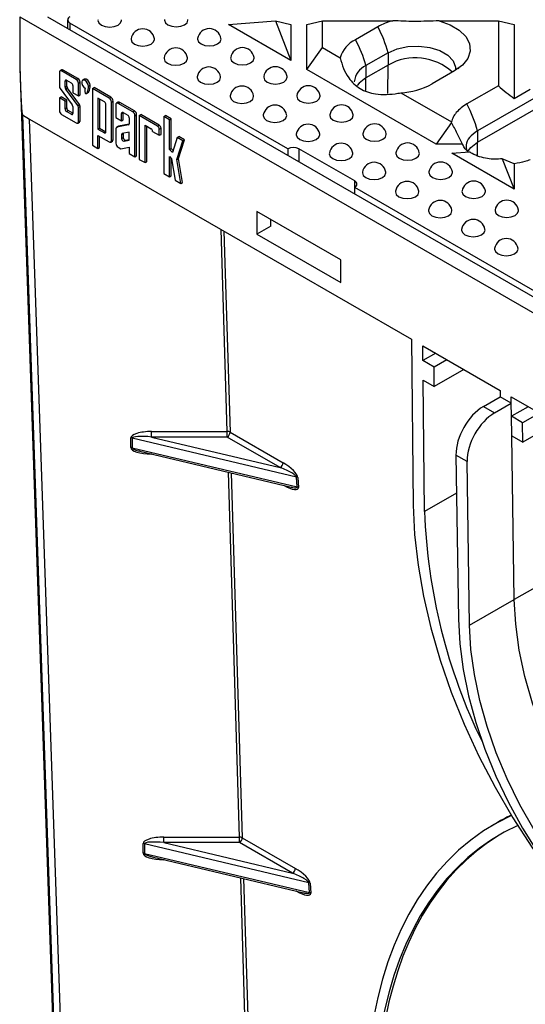
# Model space of a CAD drawing. Units: millimetres. Extents: x -91 to 664, y -32 to 370.
# Drawn here: x 281 to 299, y 140 to 176 of the extents above; entities that cross this region are included whole.
import ezdxf

# ---------------------------------------------------------------- set-up
doc = ezdxf.new("R2010")
doc.units = ezdxf.units.MM

msp = doc.modelspace()

# ---------------------------------------------------------------- linework, layer by layer
at = {"color": 7, "linetype": 'Continuous', "lineweight": 25}
for p, q in [((280.9725, 176.0949), (331.4801, 146.9374)), ((280.9725, 176.0949), (280.9725, 174.3146)), ((281.9827, 176.0949), (331.4801, 147.5206)), ((282.7071, 175.9782), (282.7071, 175.6766)), ((290.67, 171.313), (282.7908, 175.8616)), ((288.5313, 175.8133), (290.2232, 175.9485)), ((290.2232, 175.9485), (290.7883, 174.5103)), ((290.2232, 175.9485), (290.7883, 175.8133)), ((291.3597, 175.8133), (291.9312, 175.95)), ((291.9312, 174.975), (291.9312, 175.95)), ((291.9312, 175.95), (294.4765, 175.95)), ((296.1569, 175.95), (298.2981, 175.95)), ((298.2981, 175.95), (298.2981, 173.5953)), ((298.2981, 175.95), (298.8695, 175.8133)), ((290.7883, 174.5103), (288.5313, 175.8133)), ((290.7883, 175.8133), (290.7883, 174.5103)), ((291.3597, 174.1804), (291.3597, 175.8133)), ((293.9317, 175.7281), (293.1236, 175.2616)), ((298.8695, 175.8133), (298.8695, 173.138)), ((291.3597, 174.1804), (291.9312, 174.975)), ((291.9312, 174.975), (292.5664, 174.6083)), ((294.3065, 174.7905), (293.4984, 174.324)), ((294.3065, 174.7905), (294.3065, 174.3453)), ((302.1857, 174.6415), (297.539, 171.9591)), ((280.9753, 174.2313), (282.85, 119.7514)), ((282.4095, 174.083), (282.4095, 173.5676)), ((282.4938, 174.1703), (282.4332, 174.1353)), ((282.4903, 174.1297), (282.5509, 174.1646)), ((283.0156, 173.8264), (282.4903, 174.1297)), ((283.0762, 173.8614), (282.5509, 174.1646)), ((296.0411, 171.478), (291.3597, 174.1804)), ((294.3065, 174.3453), (293.4984, 173.8788)), ((293.4984, 174.324), (293.4984, 173.8788)), ((296.7016, 174.1291), (295.8935, 173.6626)), ((297.539, 171.5462), (302.1857, 174.2286)), ((282.6115, 173.5427), (282.6115, 173.7622)), ((282.667, 173.7943), (282.8388, 173.6952)), ((282.6721, 173.5777), (282.6721, 173.7914)), ((283.0156, 173.8264), (283.0762, 173.8614)), ((283.0964, 173.6864), (283.157, 173.7214)), ((283.157, 173.2606), (283.157, 173.7214)), ((283.3128, 173.8295), (283.2522, 173.7945)), ((282.4337, 173.5005), (282.8701, 172.9054)), ((282.6115, 173.5427), (282.6721, 173.5777)), ((282.6358, 173.4757), (282.6964, 173.5107)), ((283.0721, 172.8805), (282.6358, 173.4757)), ((283.1327, 172.9155), (282.6964, 173.5107)), ((282.8944, 173.599), (282.8944, 173.3422)), ((282.8944, 173.3422), (283.0964, 173.2256)), ((283.0964, 173.2256), (283.0964, 173.6864)), ((283.3845, 173.316), (283.4603, 173.3597)), ((283.4591, 173.5761), (283.5197, 173.6111)), ((283.6039, 173.4925), (283.6645, 173.5275)), ((283.6039, 173.4925), (283.6039, 171.4412)), ((284.21, 173.1426), (283.6039, 173.4925)), ((284.2706, 173.1776), (283.6645, 173.5275)), ((294.7618, 173.3409), (296.5943, 172.283)), ((298.2981, 173.5953), (297.1541, 172.9348)), ((298.8695, 173.138), (299.441, 173.4679)), ((282.4095, 173.1555), (282.4701, 173.1905)), ((282.4095, 173.1555), (282.4095, 172.6889)), ((282.6115, 173.0389), (282.4095, 173.1555)), ((282.6721, 173.0739), (282.4701, 173.1905)), ((282.6115, 173.0389), (282.6721, 173.0739)), ((282.6115, 172.7565), (282.6115, 173.0389)), ((282.6721, 172.7915), (282.6721, 173.0739)), ((283.0964, 173.2256), (283.157, 173.2606)), ((284.0375, 173.0106), (283.8035, 173.1457)), ((283.8035, 173.1457), (283.8035, 172.0259)), ((283.8641, 173.1107), (283.8641, 172.0608)), ((284.21, 173.1426), (284.2706, 173.1776)), ((284.2908, 173.0026), (284.3514, 173.0376)), ((284.2908, 171.6063), (284.2908, 173.0026)), ((284.3514, 171.6413), (284.3514, 173.0376)), ((284.5367, 172.9966), (284.4761, 172.9616)), ((284.5333, 172.956), (284.5939, 172.991)), ((285.1239, 172.685), (284.5939, 172.991)), ((282.6115, 172.7565), (282.6721, 172.7915)), ((282.667, 172.6603), (282.7277, 172.6953)), ((282.8388, 172.5612), (282.667, 172.6603)), ((282.8944, 172.5991), (282.7277, 172.6953)), ((282.8944, 172.8384), (282.8944, 172.5932)), ((283.0721, 172.8805), (283.1327, 172.9155)), ((283.0964, 172.8135), (283.157, 172.8485)), ((283.0964, 172.2924), (283.0964, 172.8135)), ((283.157, 172.3274), (283.157, 172.8485)), ((284.0931, 171.9228), (284.0931, 172.9144)), ((284.4525, 172.9093), (284.4525, 172.4444)), ((285.0633, 172.65), (284.5333, 172.956)), ((285.0633, 172.65), (285.1239, 172.685)), ((281.0735, 172.5371), (281.3297, 172.3892)), ((281.0735, 172.5371), (282.8918, 119.6952)), ((281.3297, 172.3892), (295.1523, 164.4096)), ((283.1478, 119.5521), (281.3297, 172.3892)), ((282.4903, 172.5489), (283.0156, 172.2457)), ((283.0727, 172.2401), (283.1333, 172.275)), ((283.0964, 172.2924), (283.157, 172.3274)), ((284.4525, 172.4444), (284.6588, 172.3253)), ((284.6588, 172.3253), (284.6588, 172.5885)), ((284.6588, 172.3253), (284.7194, 172.3603)), ((284.7137, 172.6202), (284.8814, 172.5234)), ((284.7194, 172.3603), (284.7194, 172.617)), ((284.9364, 172.4282), (284.9364, 172.218)), ((285.1441, 172.5101), (285.2047, 172.545)), ((285.1441, 171.0191), (285.1441, 172.5101)), ((285.2047, 171.0541), (285.2047, 172.545)), ((285.301, 172.5128), (285.3616, 172.5478)), ((285.301, 172.5128), (285.301, 170.9284)), ((285.9593, 172.1327), (285.301, 172.5128)), ((286.02, 172.1677), (285.3616, 172.5478)), ((286.1866, 172.4841), (286.2472, 172.5191)), ((286.1866, 172.4841), (286.1866, 170.4159)), ((286.3985, 172.3618), (286.1866, 172.4841)), ((286.4591, 172.3968), (286.2472, 172.5191)), ((286.3985, 172.3618), (286.4591, 172.3968)), ((286.3985, 171.2881), (286.3985, 172.3618)), ((286.4591, 171.3231), (286.4591, 172.3968)), ((296.5996, 172.2611), (296.5943, 172.283)), ((283.8035, 172.0259), (283.8641, 172.0608)), ((283.8035, 172.0259), (284.0375, 171.8908)), ((283.8641, 172.0608), (284.0931, 171.9287)), ((284.4525, 172.0339), (284.4525, 171.5125)), ((284.5367, 172.1212), (284.4761, 172.0862)), ((284.9123, 172.1794), (284.4878, 172.0906)), ((284.4878, 172.0906), (284.5484, 172.1256)), ((284.9354, 172.2066), (284.5484, 172.1256)), ((284.9364, 171.9177), (284.6828, 171.8646)), ((284.9364, 171.6277), (284.9364, 171.9177)), ((285.5073, 172.1621), (285.7261, 172.0358)), ((285.5073, 170.809), (285.5073, 172.1621)), ((285.5679, 170.844), (285.5679, 172.1271)), ((285.7816, 171.9396), (286.0249, 171.7992)), ((285.9593, 172.1327), (286.02, 172.1677)), ((286.0249, 172.0191), (286.0855, 172.0541)), ((286.0249, 171.7992), (286.0249, 172.0191)), ((286.0855, 171.8341), (286.0855, 172.0541)), ((296.5996, 172.2611), (296.0411, 171.478)), ((297.539, 171.9591), (297.539, 171.5462)), ((283.8035, 171.7948), (284.2099, 171.5597)), ((283.8035, 171.326), (283.8035, 171.7948)), ((283.8641, 171.3609), (283.8641, 171.7597)), ((284.2672, 171.5539), (284.3278, 171.5889)), ((284.2908, 171.6063), (284.3514, 171.6413)), ((284.6588, 171.826), (284.7194, 171.861)), ((284.6588, 171.826), (284.6588, 171.6896)), ((284.6588, 171.6896), (284.7194, 171.7246)), ((284.7194, 171.861), (284.7194, 171.7246)), ((284.7446, 171.5876), (284.9364, 171.6277)), ((284.7446, 171.5876), (284.8053, 171.6226)), ((284.8053, 171.6226), (284.9364, 171.65)), ((286.0249, 171.7992), (286.0855, 171.8341)), ((286.6714, 171.7217), (286.4967, 171.1768)), ((286.6554, 170.9253), (286.8734, 171.605)), ((286.6714, 171.7217), (286.732, 171.7566)), ((286.8734, 171.605), (286.6714, 171.7217)), ((286.716, 170.9603), (286.9341, 171.64)), ((286.9341, 171.64), (286.732, 171.7566)), ((286.8734, 171.605), (286.9341, 171.64)), ((283.6039, 171.4412), (283.8035, 171.326)), ((283.8035, 171.326), (283.8641, 171.3609)), ((284.5332, 171.3726), (284.6367, 171.3127)), ((284.6367, 171.3127), (284.9364, 171.3754)), ((284.9364, 171.3754), (284.9364, 171.1393)), ((286.3985, 171.2881), (286.4591, 171.3231)), ((286.4967, 171.1768), (286.3985, 171.2881)), ((286.5211, 171.2529), (286.4591, 171.3231)), ((290.67, 171.313), (290.67, 171.0798)), ((293.0943, 170.1467), (291.074, 171.313)), ((297.0018, 171.478), (296.0411, 171.478)), ((296.6125, 171.1481), (297.2541, 171.1993)), ((284.9364, 171.1393), (285.1441, 171.0191)), ((285.1441, 171.0191), (285.2047, 171.0541)), ((285.301, 170.9284), (285.5073, 170.809)), ((285.5073, 170.809), (285.5679, 170.844)), ((286.3985, 171.0292), (286.4696, 170.9485)), ((286.3985, 170.2933), (286.3985, 171.0292)), ((286.4591, 170.3283), (286.4591, 170.9604)), ((286.4696, 170.9485), (286.6036, 170.1746)), ((286.6554, 170.9253), (286.716, 170.9603)), ((286.8057, 170.0577), (286.6554, 170.9253)), ((286.8663, 170.0927), (286.716, 170.9603)), ((298.8695, 169.8451), (296.6125, 171.1481)), ((298.4369, 170.9461), (298.8695, 169.8451)), ((298.8695, 170.7696), (298.4369, 170.9461)), ((298.8695, 170.7696), (298.8695, 169.8451)), ((286.1866, 170.4159), (286.3985, 170.2933)), ((286.3985, 170.2933), (286.4591, 170.3283)), ((286.6036, 170.1746), (286.8057, 170.0577)), ((286.8057, 170.0577), (286.8663, 170.0927)), ((301.3776, 165.1316), (293.0943, 169.9135)), ((293.0943, 169.6802), (293.0943, 169.9135)), ((292.5893, 167.289), (289.5588, 169.0384)), ((289.5588, 169.0384), (289.5588, 168.2219)), ((290.0639, 168.5134), (290.0639, 168.7468)), ((290.0639, 168.5134), (289.5588, 168.2219)), ((289.5588, 168.2219), (292.5893, 166.4724)), ((292.5893, 166.4724), (292.5893, 167.289)), ((295.1523, 164.4096), (295.2165, 158.4053)), ((295.5563, 164.1763), (298.3541, 162.5612)), ((295.5621, 163.6364), (295.5563, 164.1763)), ((296.0293, 163.9033), (295.5621, 163.6364)), ((295.9662, 163.4031), (295.5621, 163.6364)), ((296.4309, 163.6714), (295.9662, 163.4031)), ((295.9737, 162.6989), (295.9662, 163.4031)), ((297.0447, 163.3171), (295.9737, 162.6989)), ((295.5697, 162.9322), (295.9737, 162.6989)), ((295.6205, 158.1779), (295.5697, 162.9322)), ((297.7515, 161.976), (298.3576, 162.3259)), ((298.3541, 162.5612), (298.3576, 162.3259)), ((298.7617, 162.0926), (298.3576, 162.3259)), ((298.7582, 162.3279), (313.6944, 153.7054)), ((298.7617, 162.0926), (298.7582, 162.3279)), ((297.7515, 161.976), (298.1556, 161.7427)), ((298.1556, 161.7427), (298.7617, 162.0926)), ((298.7688, 161.6219), (298.7617, 162.0926)), ((299.3781, 161.97), (298.7688, 161.6219)), ((298.7794, 160.9159), (298.7688, 161.6219)), ((299.1728, 161.3887), (298.7688, 161.6219)), ((299.779, 161.7386), (299.1728, 161.3887)), ((299.1834, 160.6827), (299.1728, 161.3887)), ((300.3958, 161.3826), (299.1834, 160.6827)), ((285.742, 161.0698), (288.4828, 161.0698)), ((285.742, 160.8707), (285.742, 161.0698)), ((285.742, 160.8707), (290.4014, 159.7631)), ((288.4828, 160.8707), (285.742, 160.8707)), ((288.4828, 160.8707), (288.4828, 161.0698)), ((290.4014, 159.7631), (288.4828, 160.8707)), ((288.5838, 161.0477), (290.5024, 159.9401)), ((298.8682, 154.9842), (298.7794, 160.9159)), ((298.7794, 160.9159), (299.1834, 160.6827)), ((284.9916, 160.4866), (284.9916, 160.8365)), ((290.993, 159.4167), (285.046, 160.8303)), ((285.046, 160.8303), (285.046, 160.4804)), ((285.046, 160.4804), (291.011, 159.0625)), ((285.3193, 160.3578), (290.7929, 159.0566)), ((296.759, 160.2162), (296.848, 154.2762)), ((297.1631, 159.9829), (296.759, 160.2162)), ((297.252, 154.0512), (297.1631, 159.9829)), ((291.011, 159.0625), (290.993, 159.4167)), ((291.0396, 159.4008), (291.0576, 159.0465)), ((302.4319, 157.0204), (298.8682, 154.9842)), ((297.252, 154.0512), (298.8682, 154.9842)), ((298.1517, 146.8447), (298.0507, 146.7843)), ((286.1862, 146.3766), (288.927, 146.3766)), ((286.1862, 146.1774), (286.1862, 146.3766)), ((288.927, 146.1774), (288.927, 146.3766)), ((289.028, 146.3544), (290.9466, 145.2469)), ((285.4358, 145.7933), (285.4358, 146.1433)), ((291.4372, 144.7234), (285.4902, 146.1371)), ((285.4902, 146.1371), (285.4902, 145.7871)), ((286.1862, 146.1774), (290.8456, 145.0699)), ((288.927, 146.1774), (286.1862, 146.1774)), ((290.8456, 145.0699), (288.927, 146.1774)), ((285.4902, 145.7871), (291.4552, 144.3692)), ((285.7635, 145.6645), (291.2371, 144.3634)), ((291.4552, 144.3692), (291.4372, 144.7234)), ((291.4838, 144.7075), (291.5018, 144.3533))]:
    msp.add_line(p, q, dxfattribs=at)
at = {"color": 8, "linetype": 'Continuous', "lineweight": 25}
for p, q in [((282.7908, 175.8616), (282.7908, 175.6283)), ((294.2987, 173.3133), (294.3065, 174.3453)), ((282.6115, 173.7622), (282.6671, 173.7943)), ((293.495, 173.4243), (293.4984, 173.8788)), ((282.8388, 172.5612), (282.8944, 172.5932)), ((284.6588, 172.5885), (284.7137, 172.6202)), ((284.0375, 171.8908), (284.0931, 171.9228)), ((284.9123, 172.1794), (284.9268, 172.1878)), ((291.074, 171.313), (291.074, 170.8465)), ((297.5353, 171.0571), (297.539, 171.5462)), ((293.0943, 169.9135), (293.0943, 170.1467)), ((288.4828, 161.0698), (288.2616, 168.3875)), ((288.3637, 168.3285), (288.5838, 161.0477)), ((285.742, 160.2533), (285.742, 160.2573)), ((285.7588, 160.2533), (285.742, 160.2533)), ((288.927, 146.3766), (288.5274, 159.5952)), ((288.6285, 159.5711), (289.028, 146.3544)), ((290.5443, 159.1136), (290.5381, 159.1172)), ((296.7796, 158.8401), (295.6205, 158.1779)), ((286.1862, 145.56), (286.1862, 145.564)), ((286.203, 145.56), (286.1862, 145.56)), ((289.3712, 131.6833), (288.9716, 144.9019)), ((289.0726, 144.8779), (289.4722, 131.6612)), ((290.9885, 144.4204), (290.9823, 144.424))]:
    msp.add_line(p, q, dxfattribs=at)
at = {"color": 7, "linetype": 'Continuous', "lineweight": 25, "flags": 128}
for points in [[(283.8064, 175.9875), (283.8045, 175.9642), (283.8368, 175.8704), (283.9289, 175.7908), (284.0667, 175.7377), (284.2292, 175.719), (284.3918, 175.7377), (284.5296, 175.7908), (284.6217, 175.8704), (284.654, 175.9642), (284.6521, 175.9875)], [(286.2146, 175.9969), (286.2127, 175.9735), (286.245, 175.8797), (286.3371, 175.8002), (286.4749, 175.747), (286.6374, 175.7283), (286.8, 175.747), (286.9378, 175.8002), (287.0299, 175.8797), (287.0622, 175.9735), (287.0603, 175.9969)], [(296.1569, 175.95), (296.552, 175.8061), (296.8768, 175.6122), (297.1129, 175.3794), (297.2467, 175.121), (297.2708, 174.8517), (297.1836, 174.5867), (296.9902, 174.3412), (296.7016, 174.1291)], [(285.0024, 175.2971), (285.0005, 175.2738), (285.0328, 175.1799), (285.1249, 175.1004), (285.2627, 175.0472), (285.4253, 175.0286), (285.5878, 175.0472), (285.7256, 175.1004), (285.8177, 175.1799), (285.85, 175.2738), (285.8481, 175.2971)], [(287.4106, 175.3064), (287.4087, 175.2831), (287.4411, 175.1893), (287.5331, 175.1097), (287.6709, 175.0566), (287.8335, 175.0379), (287.996, 175.0566), (288.1338, 175.1097), (288.2259, 175.1893), (288.2582, 175.2831), (288.2563, 175.3064)], [(294.3065, 174.7905), (294.632, 174.9312), (295.013, 175.0132), (295.4186, 175.03), (295.8159, 174.9801), (296.1728, 174.8676), (296.4603, 174.7016), (296.6552, 174.4956), (296.7416, 174.2662), (296.7422, 174.1532)], [(286.1985, 174.6066), (286.1965, 174.5833), (286.2289, 174.4895), (286.3209, 174.4099), (286.4587, 174.3568), (286.6213, 174.3381), (286.7838, 174.3568), (286.9216, 174.4099), (287.0137, 174.4895), (287.046, 174.5833), (287.0441, 174.6066)], [(288.6067, 174.616), (288.6047, 174.5926), (288.6371, 174.4988), (288.7291, 174.4193), (288.8669, 174.3661), (289.0295, 174.3474), (289.192, 174.3661), (289.3298, 174.4193), (289.4219, 174.4988), (289.4542, 174.5926), (289.4523, 174.616)], [(283.4591, 173.5761), (283.4481, 173.6406), (283.4173, 173.706), (283.372, 173.7607), (283.3206, 173.7946), (283.2723, 173.8017), (283.2359, 173.7806), (283.2179, 173.7353), (283.2216, 173.6738), (283.2463, 173.6073), (283.2875, 173.5478), (283.3379, 173.5061)], [(283.5197, 173.6111), (283.5087, 173.6756), (283.4779, 173.741), (283.4326, 173.7957), (283.3812, 173.8296), (283.3329, 173.8367), (283.3128, 173.8295)], [(287.3945, 173.9162), (287.3926, 173.8929), (287.4249, 173.799), (287.517, 173.7195), (287.6548, 173.6663), (287.8173, 173.6477), (287.9798, 173.6663), (288.1176, 173.7195), (288.2097, 173.799), (288.242, 173.8929), (288.2401, 173.9162)], [(289.8027, 173.9255), (289.8008, 173.9022), (289.8331, 173.8084), (289.9252, 173.7288), (290.063, 173.6757), (290.2255, 173.657), (290.388, 173.6757), (290.5258, 173.7288), (290.6179, 173.8084), (290.6503, 173.9022), (290.6483, 173.9255)], [(288.5905, 173.2257), (288.5886, 173.2024), (288.6209, 173.1086), (288.713, 173.029), (288.8508, 172.9759), (289.0133, 172.9572), (289.1759, 172.9759), (289.3137, 173.029), (289.4057, 173.1086), (289.4381, 173.2024), (289.4361, 173.2257)], [(290.9987, 173.2351), (290.9968, 173.2117), (291.0291, 173.1179), (291.1212, 173.0384), (291.259, 172.9852), (291.4215, 172.9665), (291.5841, 172.9852), (291.7219, 173.0384), (291.8139, 173.1179), (291.8463, 173.2117), (291.8443, 173.2351)], [(289.7865, 172.5353), (289.7846, 172.512), (289.8169, 172.4181), (289.909, 172.3386), (290.0468, 172.2854), (290.2093, 172.2668), (290.3719, 172.2854), (290.5097, 172.3386), (290.6018, 172.4181), (290.6341, 172.512), (290.6322, 172.5353)], [(292.1947, 172.5446), (292.1928, 172.5213), (292.2251, 172.4275), (292.3172, 172.3479), (292.455, 172.2948), (292.6175, 172.2761), (292.7801, 172.2948), (292.9179, 172.3479), (293.01, 172.4275), (293.0423, 172.5213), (293.0404, 172.5446)], [(284.5484, 172.1256), (284.5406, 172.1231), (284.5367, 172.1212)], [(284.7204, 171.8725), (284.7198, 171.8685), (284.7194, 171.861)], [(290.9825, 171.8448), (290.9806, 171.8215), (291.013, 171.7277), (291.105, 171.6481), (291.2428, 171.595), (291.4054, 171.5763), (291.5679, 171.595), (291.7057, 171.6481), (291.7978, 171.7277), (291.8301, 171.8215), (291.8282, 171.8448)], [(293.3907, 171.8542), (293.3888, 171.8309), (293.4212, 171.737), (293.5132, 171.6575), (293.651, 171.6043), (293.8136, 171.5857), (293.9761, 171.6043), (294.1139, 171.6575), (294.206, 171.737), (294.2383, 171.8309), (294.2364, 171.8542)], [(292.1786, 171.1544), (292.1766, 171.1311), (292.209, 171.0372), (292.301, 170.9577), (292.4388, 170.9045), (292.6014, 170.8859), (292.7639, 170.9045), (292.9017, 170.9577), (292.9938, 171.0372), (293.0261, 171.1311), (293.0242, 171.1544)], [(294.5868, 171.1637), (294.5848, 171.1404), (294.6172, 171.0466), (294.7092, 170.967), (294.847, 170.9139), (295.0096, 170.8952), (295.1721, 170.9139), (295.3099, 170.967), (295.402, 171.0466), (295.4343, 171.1404), (295.4324, 171.1637)], [(293.3746, 170.4639), (293.3727, 170.4406), (293.405, 170.3468), (293.4971, 170.2672), (293.6349, 170.2141), (293.7974, 170.1954), (293.9599, 170.2141), (294.0977, 170.2672), (294.1898, 170.3468), (294.2221, 170.4406), (294.2202, 170.4639)], [(295.7828, 170.4733), (295.7809, 170.45), (295.8132, 170.3561), (295.9053, 170.2766), (296.0431, 170.2234), (296.2056, 170.2048), (296.3682, 170.2234), (296.5059, 170.2766), (296.598, 170.3561), (296.6304, 170.45), (296.6284, 170.4733)], [(294.5706, 169.7735), (294.5687, 169.7502), (294.601, 169.6563), (294.6931, 169.5768), (294.8309, 169.5236), (294.9934, 169.505), (295.156, 169.5236), (295.2938, 169.5768), (295.3858, 169.6563), (295.4182, 169.7502), (295.4162, 169.7735)], [(296.9788, 169.7828), (296.9769, 169.7595), (297.0092, 169.6657), (297.1013, 169.5861), (297.2391, 169.533), (297.4016, 169.5143), (297.5642, 169.533), (297.702, 169.5861), (297.794, 169.6657), (297.8264, 169.7595), (297.8244, 169.7828)], [(295.7666, 169.0831), (295.7647, 169.0597), (295.797, 168.9659), (295.8891, 168.8863), (296.0269, 168.8332), (296.1894, 168.8145), (296.352, 168.8332), (296.4898, 168.8863), (296.5819, 168.9659), (296.6142, 169.0597), (296.6123, 169.0831)], [(298.1748, 169.0924), (298.1729, 169.0691), (298.2052, 168.9752), (298.2973, 168.8957), (298.4351, 168.8425), (298.5977, 168.8239), (298.7602, 168.8425), (298.898, 168.8957), (298.9901, 168.9752), (299.0224, 169.0691), (299.0205, 169.0924)], [(296.9626, 168.3926), (296.9607, 168.3693), (296.9931, 168.2754), (297.0851, 168.1959), (297.2229, 168.1427), (297.3855, 168.1241), (297.548, 168.1427), (297.6858, 168.1959), (297.7779, 168.2754), (297.8102, 168.3693), (297.8083, 168.3926)], [(298.1587, 167.7022), (298.1567, 167.6788), (298.1891, 167.585), (298.2811, 167.5054), (298.4189, 167.4523), (298.5815, 167.4336), (298.744, 167.4523), (298.8818, 167.5054), (298.9739, 167.585), (299.0062, 167.6788), (299.0043, 167.7022)], [(295.2165, 158.4053), (295.2647, 157.3364), (295.3867, 156.233), (295.5815, 155.1025), (295.8478, 153.9526), (296.184, 152.791), (296.5877, 151.6254), (297.0561, 150.4637), (297.5863, 149.3138), (298.1745, 148.1833), (298.8168, 147.0799), (299.509, 146.0109), (300.2464, 144.9837), (301.0239, 144.0049), (301.8364, 143.0814), (302.6784, 142.2192), (303.5443, 141.4241), (304.4282, 140.7016), (305.3243, 140.0564)], [(305.3549, 142.9495), (304.612, 143.5256), (303.886, 144.1789), (303.1845, 144.9025), (302.515, 145.689), (301.8844, 146.5299), (301.2993, 147.4166), (300.766, 148.3396), (300.2899, 149.2893), (299.8761, 150.2558), (299.529, 151.2289), (299.2521, 152.1984), (299.0484, 153.154), (298.92, 154.0859), (298.8682, 154.9842)], [(296.848, 154.2762), (296.8977, 153.3795), (297.02, 152.4504), (297.2138, 151.4978), (297.4773, 150.5307), (297.8079, 149.558), (298.2026, 148.5892), (298.6576, 147.6331), (299.1687, 146.6989), (299.7311, 145.7953), (300.3394, 144.9308), (300.9879, 144.1137), (301.6705, 143.3515), (302.3808, 142.6515), (303.1122, 142.0202), (303.8576, 141.4636), (304.6101, 140.987), (305.3626, 140.5948), (306.108, 140.2907)], [(299.5851, 146.644), (299.0724, 147.5517), (298.6152, 148.4834), (298.2183, 149.4299), (297.8854, 150.3817), (297.6201, 151.3291), (297.4249, 152.2627), (297.3018, 153.1731), (297.252, 154.0512)]]:
    msp.add_lwpolyline(points, dxfattribs=at)
at = {"color": 8, "linetype": 'Continuous', "lineweight": 25, "flags": 128}
for points in [[(293.4984, 173.8788), (293.2547, 173.6908), (293.1796, 173.5982)], [(297.1791, 171.1965), (297.2953, 171.3582), (297.539, 171.5462)]]:
    msp.add_lwpolyline(points, dxfattribs=at)
at = {"color": 7, "linetype": 'Continuous', "lineweight": 25}
for centre, radius, start, end in [((282.835, 175.9782), 0.1247, 110.78342, 249.21658), ((295.0717, 173.7086), 2.319, 104.87286, 119.44448), ((285.4253, 175.2271), 0.4286, 9.39794, 170.60206), ((287.8335, 175.2364), 0.4286, 9.39794, 170.60206), ((289.9758, 173.603), 4.4906, 15.3338, 28.24431), ((293.6, 174.291), 1.0812, 116.14207, 162.93673), ((286.6213, 174.5367), 0.4286, 9.39794, 170.60206), ((289.0295, 174.546), 0.4286, 9.39794, 170.60206), ((282.4587, 174.091), 0.0499, 50.79671, 189.21404), ((282.5174, 174.1179), 0.0575, 54.38242, 114.30712), ((287.8173, 173.8462), 0.4286, 9.39794, 170.60206), ((290.2255, 173.8555), 0.4286, 9.39794, 170.60206), ((293.7833, 173.6779), 0.7061, 113.79534, 174.88452), ((282.6454, 173.7677), 0.0343, 50.79671, 189.21404), ((282.7738, 173.5935), 0.1207, 2.60548, 57.39452), ((282.9209, 173.6785), 0.1756, 2.60548, 57.39452), ((282.9815, 173.7135), 0.1756, 2.60548, 57.39452), ((282.5283, 173.5727), 0.1189, 182.47491, 217.3401), ((282.7303, 173.5479), 0.1189, 182.47491, 217.3401), ((282.7909, 173.5828), 0.1189, 182.47491, 217.3401), ((289.0133, 173.1558), 0.4286, 9.39794, 170.60206), ((291.4215, 173.1651), 0.4286, 9.39794, 170.60206), ((294.6073, 176.036), 2.6995, 273.2799, 298.4542), ((283.9725, 172.9089), 0.1207, 2.60548, 57.39452), ((284.1154, 172.9946), 0.1756, 2.60548, 57.39452), ((284.176, 173.0296), 0.1756, 2.60548, 57.39452), ((284.5604, 172.9442), 0.0575, 54.38242, 114.30712), ((282.5849, 172.6969), 0.1756, 182.60548, 237.39452), ((282.7321, 172.762), 0.1207, 182.60548, 237.39452), ((282.7927, 172.797), 0.1207, 182.60548, 237.39452), ((282.7755, 172.8332), 0.1189, 2.47491, 37.3401), ((282.9776, 172.8084), 0.1189, 2.47491, 37.3401), ((283.0382, 172.8434), 0.1189, 2.47491, 37.3401), ((284.5017, 172.9173), 0.0499, 50.79671, 189.21404), ((284.6923, 172.5939), 0.0339, 50.79671, 189.21404), ((284.9686, 172.5021), 0.1756, 2.60548, 57.39452), ((285.0292, 172.5371), 0.1756, 2.60548, 57.39452), ((290.2093, 172.4653), 0.4286, 9.39794, 170.60206), ((292.6175, 172.4746), 0.4286, 9.39794, 170.60206), ((293.216, 170.8176), 4.4712, 14.79068, 28.26341), ((282.8605, 172.5877), 0.0343, 230.79671, 9.21404), ((283.0471, 172.2844), 0.0499, 230.79671, 9.21404), ((283.101, 172.3212), 0.0563, 305.01333, 6.29885), ((284.817, 172.4228), 0.1194, 2.60548, 57.39452), ((284.0592, 171.9173), 0.0343, 230.79671, 9.21404), ((284.5037, 172.0413), 0.0518, 107.88948, 188.30551), ((284.9015, 172.2129), 0.0352, 287.88948, 8.30551), ((285.661, 171.9341), 0.1207, 2.60548, 57.39452), ((285.8825, 172.0126), 0.1425, 2.60548, 57.39452), ((285.9431, 172.0476), 0.1425, 2.60548, 57.39452), ((291.4054, 171.7749), 0.4286, 9.39794, 170.60206), ((293.8136, 171.7842), 0.4286, 9.39794, 170.60206), ((284.2415, 171.5983), 0.0499, 230.69904, 9.19822), ((284.2942, 171.6356), 0.0575, 305.68719, 5.62499), ((284.6936, 171.8311), 0.0352, 107.88948, 188.30551), ((284.7577, 171.6858), 0.0991, 177.78243, 262.39852), ((284.8184, 171.7208), 0.0991, 177.78243, 262.39852), ((284.6279, 171.5205), 0.1757, 182.60867, 237.3535), ((290.872, 170.9231), 0.4391, 62.60967, 117.39033), ((292.6014, 171.0844), 0.4286, 9.39794, 170.60206), ((295.0096, 171.0937), 0.4286, 9.39794, 170.60206), ((293.7974, 170.394), 0.4286, 9.39794, 170.60206), ((296.2056, 170.4033), 0.4286, 9.39794, 170.60206), ((293.0501, 170.0301), 0.1247, 290.78342, 69.21658), ((294.9934, 169.7035), 0.4286, 9.39794, 170.60206), ((297.4016, 169.7128), 0.4286, 9.39794, 170.60206), ((296.1894, 169.0131), 0.4286, 9.39794, 170.60206), ((298.5977, 169.0224), 0.4286, 9.39794, 170.60206), ((297.3855, 168.3226), 0.4286, 9.39794, 170.60206), ((298.5815, 167.6322), 0.4286, 9.39794, 170.60206), ((288.4912, 160.8667), 0.2033, 62.91335, 92.37148), ((288.365, 161.0552), 0.2189, 302.55465, 358.02274), ((284.9922, 160.6001), 0.2365, 76.83718, 90.13268), ((284.9922, 160.2501), 0.2365, 76.83718, 90.13268), ((290.2835, 159.9477), 0.2189, 302.55465, 358.02274), ((290.9617, 159.2488), 0.1708, 62.85536, 79.43498), ((290.9797, 158.8946), 0.1708, 62.85536, 79.43498), ((316.3647, 158.9267), 20.7577, 182.06733, 206.04756), ((288.9354, 146.1734), 0.2033, 62.91335, 92.37148), ((288.8092, 146.362), 0.2189, 302.55465, 358.02274), ((285.4364, 145.9068), 0.2365, 76.83718, 90.13268), ((285.4364, 145.5569), 0.2365, 76.83718, 90.13268), ((290.7277, 145.2544), 0.2189, 302.55465, 358.02274), ((291.4059, 144.5555), 0.1708, 62.85536, 79.43498), ((291.4239, 144.2013), 0.1708, 62.85536, 79.43498)]:
    msp.add_arc(centre, radius, start, end, dxfattribs=at)
at = {"color": 8, "linetype": 'Continuous', "lineweight": 25}
msp.add_arc((295.2894, 172.608), 1.9961, 47.83142, 119.49983, dxfattribs=at)
at = {"color": 7, "linetype": 'Continuous', "lineweight": 25}
for centre, major_axis, ratio, start_param, end_param in [((280.9725, 178.4679), (-0.102, 5.9311), 0.0168616, 2.3462676, 3.1314684), ((300.141, 174.8443), (2.5605, -1.4784), 0.7173176, 4.3776226, 4.628445), ((297.7691, 160.7993), (0.6952, 1.2482), 0.587367, 0.7762788, 2.3470751), ((298.1733, 160.566), (0.6952, 1.2482), 0.587367, 0.7762788, 2.3470751), ((285.742, 160.8365), (0.7504, 0), 0.3108978, 1.5707963, 3.1415927), ((285.742, 160.7541), (0.6959, -0.0784), 0.1655531, 1.5894506, 3.160247), ((285.742, 160.4866), (0.7504, 0), 0.3108978, 3.1415927, 4.712389), ((285.742, 160.4041), (0.6959, -0.0784), 0.1655531, 3.9751347, 4.0782751), ((290.5143, 159.704), (0.514, -0.3493), 0.311739, 0.2316092, 1.8024055), ((290.4133, 159.6437), (0.5784, -0.2368), 0.1703642, 0.0903272, 1.6611236), ((290.5323, 159.3498), (0.514, -0.3493), 0.311739, 4.9439982, 6.5147945), ((290.4313, 159.2894), (0.5784, -0.2368), 0.1703642, 5.4554844, 5.5629124), ((310.0677, 126.6744), (-12.0177, 20.1094), 0.5672171, 6.2222505, 7.5704999), ((310.1687, 126.7347), (-12.0177, 20.1094), 0.5672171, 6.2311261, 6.2831223), ((310.0677, 126.6744), (-11.7979, 19.7416), 0.5672171, 6.2205635, 7.5066316), ((286.1862, 146.1433), (0.7504, 0), 0.3108978, 1.5707963, 3.1415927), ((310.1687, 126.7347), (-11.7979, 19.7416), 0.5672171, 0.0044373, 1.1999859), ((286.1862, 146.0608), (0.6959, -0.0784), 0.1655531, 1.5894506, 3.160247), ((286.1862, 145.7933), (0.7504, 0), 0.3108978, 3.1415927, 4.712389), ((286.1862, 145.7108), (0.6959, -0.0784), 0.1655531, 3.9751347, 4.0782751), ((290.9585, 145.0107), (0.514, -0.3493), 0.311739, 0.2316092, 1.8024055), ((290.8575, 144.9504), (0.5784, -0.2368), 0.1703642, 0.0903272, 1.6611236), ((290.9765, 144.6565), (0.514, -0.3493), 0.311739, 4.9439982, 6.5147945), ((290.8755, 144.5962), (0.5784, -0.2368), 0.1703642, 5.4554844, 5.5629124)]:
    msp.add_ellipse(centre, major_axis=major_axis, ratio=ratio, start_param=start_param, end_param=end_param, dxfattribs=at)
at = {"color": 8, "linetype": 'Continuous', "lineweight": 25}
for centre, major_axis, ratio, start_param, end_param in [((285.742, 160.4041), (0.6959, -0.0784), 0.1655531, 3.160247, 3.9751347), ((290.4313, 159.2894), (0.5784, -0.2368), 0.1703642, 5.5629124, 6.3735125), ((286.1862, 145.7108), (0.6959, -0.0784), 0.1655531, 3.160247, 3.9751347), ((290.8755, 144.5962), (0.5784, -0.2368), 0.1703642, 5.5629124, 6.3735125)]:
    msp.add_ellipse(centre, major_axis=major_axis, ratio=ratio, start_param=start_param, end_param=end_param, dxfattribs=at)
at = {"color": 7, "linetype": 'Continuous', "lineweight": 25}
for points, knots in [([(296.1569, 175.95), (296.0113, 175.9428), (295.7158, 175.9281), (295.2759, 175.9235), (294.8569, 175.9308), (294.6043, 175.9435), (294.4765, 175.95)], [0, 0, 0, 0, 0.2652372, 0.538632, 0.766591, 1, 1, 1, 1]), ([(293.1236, 175.2616), (293.2643, 174.9602), (293.4104, 174.6474), (293.4953, 174.3354), (293.4984, 174.324)], [0, 0, 0, 0, 0.9634089, 1, 1, 1, 1]), ([(292.5664, 174.6083), (292.6035, 174.4782), (292.6777, 174.2185), (292.8944, 173.818), (293.2668, 173.461), (293.8904, 173.2494), (294.4181, 173.2775), (294.7283, 173.3347), (294.7618, 173.3409)], [0, 0, 0, 0, 0.1427641, 0.2851533, 0.4917942, 0.6987952, 0.9675181, 1, 1, 1, 1]), ([(296.8501, 174.2246), (296.8517, 174.2262), (296.8581, 174.2323), (296.8424, 174.2208), (296.8307, 174.2123)], [0, 0, 0, 0, 0.26056413, 1, 1, 1, 1]), ([(283.3379, 173.5061), (283.3296, 173.4796), (283.3248, 173.4543), (283.3233, 173.4301), (283.322, 173.4079), (283.3234, 173.388), (283.3278, 173.3703), (283.3318, 173.3536), (283.3379, 173.3405), (283.346, 173.3308), (283.354, 173.3212), (283.3629, 173.316), (283.3726, 173.3154), (283.3829, 173.3148), (283.3929, 173.3191), (283.4026, 173.3283), (283.4131, 173.3384), (283.4224, 173.3534), (283.4305, 173.3734), (283.4495, 173.4209), (283.4591, 173.4885), (283.4591, 173.5761)], [0, 0, 0, 0, 0.125, 0.125, 0.125, 0.25, 0.25, 0.25, 0.375, 0.375, 0.375, 0.5, 0.5, 0.5, 0.625, 0.625, 0.625, 0.75, 0.75, 0.75, 1, 1, 1, 1]), ([(283.4526, 173.3554), (283.4584, 173.3598), (283.4714, 173.3696), (283.4943, 173.4092), (283.5159, 173.4877), (283.5184, 173.5669), (283.5197, 173.6111)], [0, 0, 0, 0, 0.0972012, 0.2215284, 0.5665768, 1, 1, 1, 1]), ([(297.1541, 172.9348), (297.0805, 172.8881), (296.931, 172.7932), (296.769, 172.6305), (296.6499, 172.4593), (296.613, 172.3422), (296.5943, 172.283)], [0, 0, 0, 0, 0.2556379, 0.5187008, 0.7563868, 1, 1, 1, 1]), ([(297.0018, 171.478), (296.9356, 171.6089), (296.8033, 171.8708), (296.6675, 172.131), (296.5996, 172.2611)], [0, 0, 0, 0, 0.500022, 1, 1, 1, 1]), ([(297.539, 171.9591), (297.4324, 171.8819), (297.2251, 171.7319), (297.1002, 171.4762), (297.1377, 171.3175), (297.1535, 171.2508)], [0, 0, 0, 0, 0.38017423, 0.73951149, 1, 1, 1, 1]), ([(297.2031, 171.1953), (297.1518, 171.2457), (297.0613, 171.3346), (297.0198, 171.4346), (297.0018, 171.478)], [0, 0, 0, 0, 0.56709188, 1, 1, 1, 1]), ([(298.4369, 170.9461), (298.3462, 170.9404), (298.1635, 170.929), (297.8848, 170.951), (297.6053, 171.0157), (297.3934, 171.1077), (297.2835, 171.18), (297.2541, 171.1993)], [0, 0, 0, 0, 0.2096126, 0.421822, 0.6624847, 0.909724, 1, 1, 1, 1]), ([(299.441, 170.9103), (299.3805, 170.8878), (299.2048, 170.8226), (299.0024, 170.7906), (298.8695, 170.7696)], [0, 0, 0, 0, 0.34400194, 1, 1, 1, 1])]:
    msp.add_open_spline(points, degree=3, knots=knots, dxfattribs=at)

doc.saveas('drawing.dxf')
